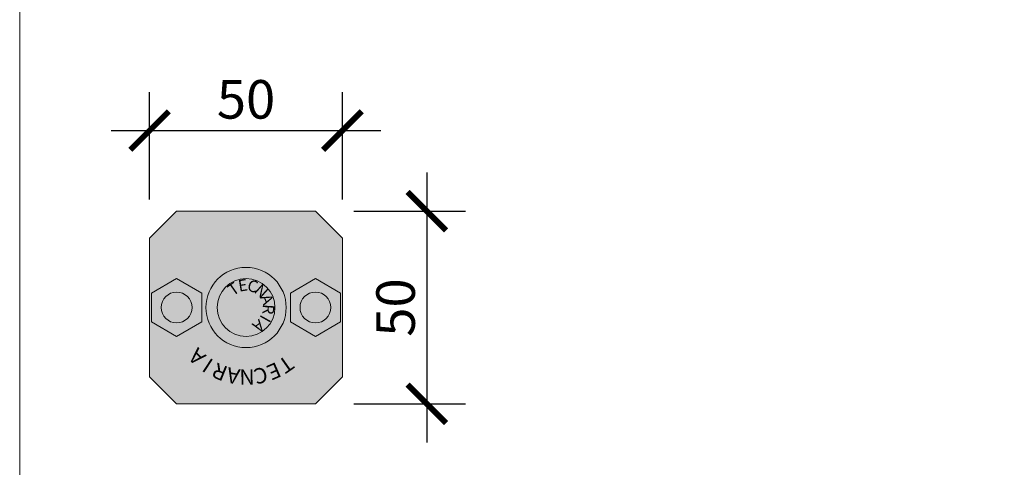
# Model space of a CAD drawing. Units: millimetres. Extents: x 10181 to 50181, y -3669 to 21737.
# Drawn here: x 10961 to 11216, y 15033 to 15150 of the extents above; entities that cross this region are included whole.
import ezdxf

# ---------------------------------------------------------------- set-up
doc = ezdxf.new("R2010")
doc.units = ezdxf.units.MM
doc.header["$LTSCALE"] = 0.1
doc.layers.add('Conn retino', color=8, linetype='Continuous')
doc.layers.add('Connettori', color=7, linetype='Continuous', lineweight=5)
doc.layers.add('Testo', color=7, linetype='Continuous', lineweight=5)
doc.styles.add('dimension', font='arial.ttf')
doc.styles.add('Riferimento', font='ARIALN.TTF', dxfattribs={"height": 15})
doc.dimstyles.new('1_100', dxfattribs={"dimscale": 10, "dimtxt": 1, "dimasz": 1, "dimexe": 1, "dimexo": 1, "dimgap": 0.3, "dimtad": 1, "dimdec": 0, "dimzin": 0, "dimdsep": 46, "dimtxsty": 'dimension', "dimblk1": 'ARCHTICK', "dimblk2": 'ARCHTICK', "dimsah": 1, "dimcen": 1, "dimdle": 1, "dimclrt": 7, "dimadec": 0, "dimazin": 0, "dimtfac": 1, "dimtdec": 0, "dimtmove": 0, "dimatfit": 3, "dimfxl": 1, "dimtvp": 1, "dimtolj": 1, "dimtzin": 0, "dimarcsym": 0})

# ---------------------------------------------------------------- blocks, each defined once
blk = doc.blocks.new('CTL BASe alto')
at = {"layer": 'Conn retino'}
blk.add_hatch(color=256, dxfattribs=at).paths.add_polyline_path([(43, 50), (50, 43), (50, 7), (43, 0), (7, 0), (0, 7), (0, 43), (7, 50)])
at = {"layer": 'Connettori', "ltscale": 0.1}
for p, q in [((0, 43), (7, 50)), ((7, 50), (43, 50)), ((17.5, 43), (21.25, 49.5)), ((21.25, 49.5), (28.75, 49.5)), ((28.75, 49.5), (32.5, 43)), ((43, 50), (50, 43)), ((0, 7), (0, 43)), ((21.25, 36.5), (17.5, 43)), ((32.5, 43), (28.75, 36.5)), ((50, 43), (50, 7)), ((28.75, 36.5), (21.25, 36.5)), ((35.41, 25), (35.41, 25)), ((17.5, 7), (21.25, 13.5)), ((21.25, 13.5), (28.75, 13.5)), ((28.75, 13.5), (32.5, 7)), ((7, 0), (0, 7)), ((21.25, 0.5), (17.5, 7)), ((32.5, 7), (28.75, 0.5)), ((50, 7), (43, 0)), ((28.75, 0.5), (21.25, 0.5)), ((43, 0), (7, 0))]:
    blk.add_line(p, q, dxfattribs=at)
for centre, radius in [((25, 43), 4), ((25, 25), 10.41), ((25, 25), 7.5), ((25, 7), 4)]:
    blk.add_circle(centre, radius, dxfattribs=at)
at = {"layer": 'Connettori', "width": 4.1486, "attachment_point": 2, "style": 'Riferimento'}
for s, insert, char_height, rotation in [('A', (10.82, 39.15), 4, 45), ('I', (8.29, 36.06), 4, 56.4286), ('R', (6.43, 32.53), 4, 67.8571), ('A', (5.31, 28.7), 4, 79.2857), ('{\\fArial Narrow|b0|i0|c0|p34;T}', (31.06, 29.12), 3, 305), ('N', (4.97, 24.73), 4, 90.7143), ('E', (32.25, 26.08), 3, 279.2857), ('C', (5.42, 20.76), 4, 102.1429), ('A', (18.94, 20.88), 3, 125), ('C', (32, 22.83), 3, 253.5714), ('I', (21.33, 18.66), 3, 150.7143), ('R', (24.44, 17.69), 3, 176.4286), ('A', (27.67, 18.17), 3, 202.1429), ('N', (30.37, 20.01), 3, 227.8571), ('{\\fArial Narrow|b0|i0|c0|p34;E}', (6.65, 16.97), 4, 113.5714), ('{\\fArial Narrow|b0|i0|c0|p34;T}', (8.6, 13.49), 4, 125)]:
    blk.add_mtext(s, dxfattribs=dict(at, insert=insert, char_height=char_height, rotation=rotation))
blk = doc.blocks.new('_ARCHTICK')
at = {"color": 0, "linetype": 'ByBlock', "const_width": 0.15}
blk.add_lwpolyline([(-0.5, -0.5), (0.5, 0.5)], dxfattribs=at)
blk = doc.blocks.new('*D71')
at = {"layer": 'Defpoints', "color": 0, "transparency": 16777216}
for p in [(11044.61, 15120.82), (10994.61, 15092.93), (11044.61, 15092.93)]:
    blk.add_point(p, dxfattribs=at)
at = {"layer": 'Testo', "color": 0, "lineweight": -2, "transparency": 16777216}
for p, q in [((10994.61, 15102.93), (10994.61, 15130.82)), ((11044.61, 15102.93), (11044.61, 15130.82)), ((10984.61, 15120.82), (11054.61, 15120.82))]:
    blk.add_line(p, q, dxfattribs=at)
at = {"layer": 'Testo', "color": 0, "lineweight": -2, "transparency": 16777216, "xscale": 10, "yscale": 10, "zscale": 10, "rotation": 180}
blk.add_blockref('_ARCHTICK', (10994.61, 15120.82), dxfattribs=at)
at = {"layer": 'Testo', "color": 0, "lineweight": -2, "transparency": 16777216, "xscale": 10, "yscale": 10, "zscale": 10}
blk.add_blockref('_ARCHTICK', (11044.61, 15120.82), dxfattribs=at)
at = {"layer": 'Testo', "color": 7, "transparency": 16777216, "insert": (11019.61, 15128.92), "char_height": 10, "attachment_point": 5, "style": 'dimension'}
blk.add_mtext('\\A1;50', dxfattribs=at)
blk = doc.blocks.new('*D72')
at = {"layer": 'Defpoints', "color": 0, "transparency": 16777216}
for p in [(11037.61, 15099.93), (11037.61, 15049.93), (11066.51, 15049.93)]:
    blk.add_point(p, dxfattribs=at)
at = {"layer": 'Testo', "color": 0, "lineweight": -2, "transparency": 16777216}
for p, q in [((11066.51, 15109.93), (11066.51, 15039.93)), ((11047.61, 15099.93), (11076.51, 15099.93)), ((11047.61, 15049.93), (11076.51, 15049.93))]:
    blk.add_line(p, q, dxfattribs=at)
at = {"layer": 'Testo', "color": 0, "lineweight": -2, "transparency": 16777216, "xscale": 10, "yscale": 10, "zscale": 10}
for p, rotation in [((11066.51, 15099.93), 90), ((11066.51, 15049.93), 270)]:
    blk.add_blockref('_ARCHTICK', p, dxfattribs=dict(at, rotation=rotation))
at = {"layer": 'Testo', "color": 7, "transparency": 16777216, "insert": (11058.4, 15074.93), "char_height": 10, "attachment_point": 5, "rotation": 90, "style": 'dimension'}
blk.add_mtext('\\A1;50', dxfattribs=at)

msp = doc.modelspace()

# ---------------------------------------------------------------- linework, layer by layer
at = {"layer": 'Testo'}
msp.add_lwpolyline([(10960.9, 14891.92), (11221.52, 14891.92), (11221.52, 15490.68), (10960.9, 15490.68)], close=True, dxfattribs=at)

# ---------------------------------------------------------------- block references
at = {"layer": 'Connettori', "rotation": 90}
msp.add_blockref('CTL BASe alto', (11044.61, 15049.93), dxfattribs=at)

# ---------------------------------------------------------------- dimensions: what is measured, and where the dimension line sits
at = {"layer": 'Testo'}
dim = msp.add_linear_dim(base=(11044.61, 15120.82), p1=(10994.61, 15092.93), p2=(11044.61, 15092.93), dimstyle='1_100', dxfattribs=at)
dim.commit()
dim.dimension.update_dxf_attribs({"geometry": '*D71', "text_midpoint": (11019.61, 15128.92)})
dim = msp.add_linear_dim(base=(11066.51, 15049.93), p1=(11037.61, 15099.93), p2=(11037.61, 15049.93), angle=90, dimstyle='1_100', dxfattribs=at)
dim.commit()
dim.dimension.update_dxf_attribs({"geometry": '*D72', "text_midpoint": (11058.4, 15074.93)})

doc.saveas('drawing.dxf')
